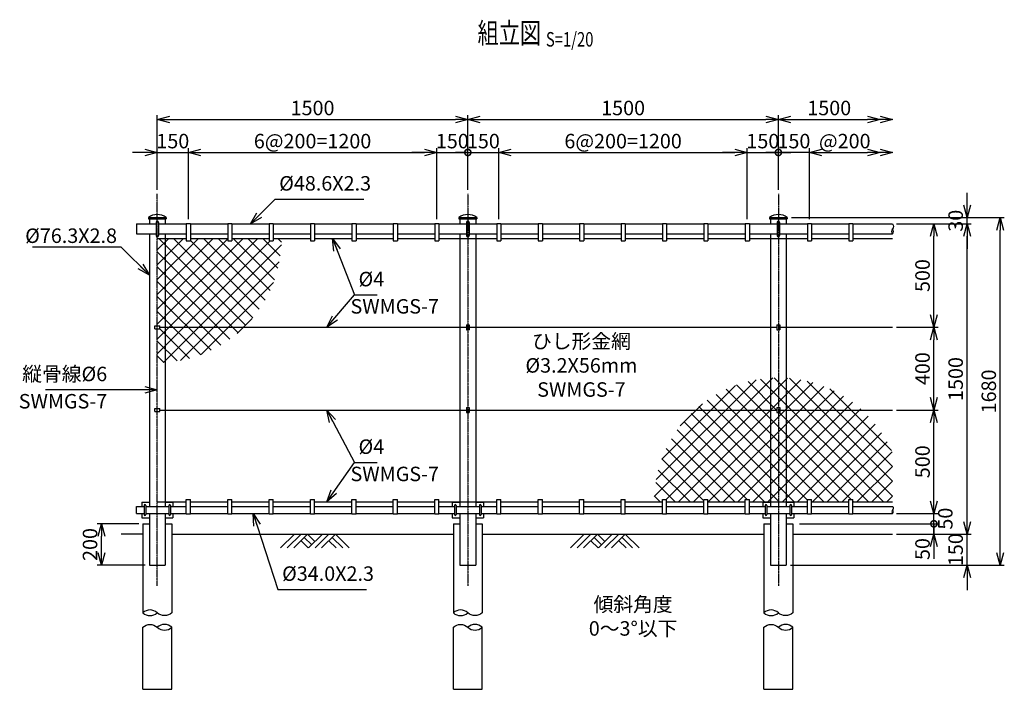
# Model space of a CAD drawing. Units: millimetres. Extents: x 904 to 11013, y 293 to 6974.
# Drawn here: x 1136 to 5892, y 2981 to 6218 of the extents above; entities that cross this region are included whole.
import ezdxf
from ezdxf.enums import TextEntityAlignment as Align

# ---------------------------------------------------------------- set-up
doc = ezdxf.new("R2010")
doc.units = ezdxf.units.MM
doc.header["$LTSCALE"] = 0.2
doc.linetypes.add('CENTER2', pattern=[28.575, 19.05, -3.175, 3.175, -3.175])
for name, color, linetype in [('CENTER', 6, 'CENTER2'), ('L', 7, 'Continuous'), ('M', 82, 'Continuous'), ('TEXT', 150, 'Continuous')]:
    doc.layers.add(name, color=color, linetype=linetype)
doc.styles.add('NCE', font='romans.shx', dxfattribs={"width": 0.8, "bigfont": 'extfont.shx'})
doc.styles.get("Standard").update_dxf_attribs({"font": 'romans.shx', "width": 0.8, "bigfont": 'extfont.shx'})
doc.dimstyles.new('NCE_new_20', dxfattribs={"dimscale": 20, "dimtxt": 3.5, "dimasz": 3, "dimexe": 1, "dimexo": 1, "dimgap": 1, "dimtad": 1, "dimdsep": 46, "dimtxsty": 'NCE', "dimblk": 'OPEN30', "dimcen": 0, "dimclrd": 7, "dimclre": 7, "dimclrt": 256, "dimaunit": 1, "dimadec": 1, "dimazin": 0, "dimtfac": 1, "dimtix": 1, "dimtmove": 2, "dimatfit": 2, "dimldrblk": 'OPEN30', "dimfxl": 0, "dimtolj": 1, "dimtzin": 0, "dimarcsym": 0})

# ---------------------------------------------------------------- blocks, each defined once
blk = doc.blocks.new('_OPEN30')
at = {"color": 0, "linetype": 'ByBlock'}
for p, q in [((-1, 0.268), (0, 0)), ((0, 0), (-1, -0.268)), ((0, 0), (-1, 0))]:
    blk.add_line(p, q, dxfattribs=at)
blk = doc.blocks.new('*D7')
at = {"layer": 'TEXT', "color": 7, "lineweight": -2}
for p, q in [((3301, 5576.5), (3241, 5576.5)), ((3301, 5396.5), (3301, 5596.5)), ((3301, 5576.5), (3451, 5576.5)), ((3451, 5253.5), (3451, 5596.5)), ((3511, 5576.5), (3571, 5576.5))]:
    blk.add_line(p, q, dxfattribs=at)
at = {"layer": 'TEXT', "color": 7, "lineweight": -2, "xscale": 60, "yscale": 60, "zscale": 60, "rotation": 180}
blk.add_blockref('_OPEN30', (3451, 5576.5), dxfattribs=at)
at = {"layer": 'TEXT', "insert": (3376, 5631.5), "char_height": 70, "attachment_point": 5, "style": 'NCE'}
blk.add_mtext('\\A1;150', dxfattribs=at)
blk = doc.blocks.new('_NONE')
at = {"color": 0}
blk.add_circle((0, 0), 0.001, dxfattribs=at)
blk = doc.blocks.new('*D8')
at = {"layer": 'TEXT', "color": 7, "lineweight": -2}
for p, q in [((3451, 5253.5), (3451, 5596.5)), ((3511, 5576.5), (4591, 5576.5)), ((4651, 5253.5), (4651, 5596.5))]:
    blk.add_line(p, q, dxfattribs=at)
at = {"layer": 'TEXT', "color": 7, "lineweight": -2, "xscale": 60, "yscale": 60, "zscale": 60, "rotation": 180}
blk.add_blockref('_OPEN30', (3451, 5576.5), dxfattribs=at)
at = {"layer": 'TEXT', "color": 7, "lineweight": -2, "xscale": 60, "yscale": 60, "zscale": 60}
blk.add_blockref('_OPEN30', (4651, 5576.5), dxfattribs=at)
at = {"layer": 'TEXT', "insert": (4051, 5631.5), "char_height": 70, "attachment_point": 5, "style": 'NCE'}
blk.add_mtext('\\A1;6@200=1200', dxfattribs=at)
blk = doc.blocks.new('_DotSmall')
at = {"color": 0, "linetype": 'ByBlock', "const_width": 0.5}
blk.add_lwpolyline([(-0.0625, 0, 1), (0.0625, 0, 1)], format="xyb", close=True, dxfattribs=at)
blk = doc.blocks.new('*D9')
at = {"layer": 'TEXT', "color": 7, "lineweight": -2}
for p, q in [((4591, 5576.5), (4531, 5576.5)), ((4651, 5253.5), (4651, 5596.5)), ((4651, 5576.5), (4801, 5576.5)), ((4801, 5396.5), (4801, 5596.5)), ((4801, 5576.5), (4861, 5576.5))]:
    blk.add_line(p, q, dxfattribs=at)
at = {"layer": 'TEXT', "color": 7, "lineweight": -2, "xscale": 60, "yscale": 60, "zscale": 60}
blk.add_blockref('_OPEN30', (4651, 5576.5), dxfattribs=at)
at = {"layer": 'TEXT', "color": 7, "lineweight": -2, "xscale": 60, "yscale": 60, "zscale": 60, "rotation": 180}
blk.add_blockref('_DotSmall', (4801, 5576.5), dxfattribs=at)
at = {"layer": 'TEXT', "insert": (4726, 5631.5), "char_height": 70, "attachment_point": 5, "style": 'NCE'}
blk.add_mtext('\\A1;150', dxfattribs=at)
blk = doc.blocks.new('*D10')
at = {"layer": 'TEXT', "color": 7, "lineweight": -2}
for p, q in [((1741, 5576.5), (1681, 5576.5)), ((1801, 5396.5), (1801, 5596.5)), ((1801, 5576.5), (1951, 5576.5)), ((1951, 5253.5), (1951, 5596.5)), ((2011, 5576.5), (2071, 5576.5))]:
    blk.add_line(p, q, dxfattribs=at)
at = {"layer": 'TEXT', "color": 7, "lineweight": -2, "xscale": 60, "yscale": 60, "zscale": 60}
blk.add_blockref('_OPEN30', (1801, 5576.5), dxfattribs=at)
at = {"layer": 'TEXT', "color": 7, "lineweight": -2, "xscale": 60, "yscale": 60, "zscale": 60, "rotation": 180}
blk.add_blockref('_OPEN30', (1951, 5576.5), dxfattribs=at)
at = {"layer": 'TEXT', "insert": (1876, 5631.5), "char_height": 70, "attachment_point": 5, "style": 'NCE'}
blk.add_mtext('\\A1;150', dxfattribs=at)
blk = doc.blocks.new('*D11')
at = {"layer": 'TEXT', "color": 7, "lineweight": -2}
for p, q in [((3091, 5576.5), (3031, 5576.5)), ((3151, 5253.5), (3151, 5596.5)), ((3151, 5576.5), (3301, 5576.5)), ((3301, 5396.5), (3301, 5596.5)), ((3301, 5576.5), (3361, 5576.5))]:
    blk.add_line(p, q, dxfattribs=at)
at = {"layer": 'TEXT', "color": 7, "lineweight": -2, "xscale": 60, "yscale": 60, "zscale": 60}
blk.add_blockref('_OPEN30', (3151, 5576.5), dxfattribs=at)
at = {"layer": 'TEXT', "color": 7, "lineweight": -2, "xscale": 60, "yscale": 60, "zscale": 60, "rotation": 180}
blk.add_blockref('_DotSmall', (3301, 5576.5), dxfattribs=at)
at = {"layer": 'TEXT', "insert": (3226, 5631.5), "char_height": 70, "attachment_point": 5, "style": 'NCE'}
blk.add_mtext('\\A1;150', dxfattribs=at)
blk = doc.blocks.new('*D12')
at = {"layer": 'TEXT', "color": 7, "lineweight": -2}
for p, q in [((1951, 5253.5), (1951, 5596.5)), ((2011, 5576.5), (3091, 5576.5)), ((3151, 5253.5), (3151, 5596.5))]:
    blk.add_line(p, q, dxfattribs=at)
at = {"layer": 'TEXT', "color": 7, "lineweight": -2, "xscale": 60, "yscale": 60, "zscale": 60, "rotation": 180}
blk.add_blockref('_OPEN30', (1951, 5576.5), dxfattribs=at)
at = {"layer": 'TEXT', "color": 7, "lineweight": -2, "xscale": 60, "yscale": 60, "zscale": 60}
blk.add_blockref('_OPEN30', (3151, 5576.5), dxfattribs=at)
at = {"layer": 'TEXT', "insert": (2551, 5631.5), "char_height": 70, "attachment_point": 5, "style": 'NCE'}
blk.add_mtext('\\A1;6@200=1200', dxfattribs=at)
blk = doc.blocks.new('*D13')
at = {"layer": 'TEXT', "color": 7, "lineweight": -2}
for p, q in [((4801, 5576.5), (4741, 5576.5)), ((4801, 5396.5), (4801, 5596.5)), ((4951, 5576.5), (4801, 5576.5)), ((4951, 5253.5), (4951, 5596.5)), ((5011, 5576.5), (5071, 5576.5))]:
    blk.add_line(p, q, dxfattribs=at)
at = {"layer": 'TEXT', "color": 7, "lineweight": -2, "xscale": 60, "yscale": 60, "zscale": 60, "rotation": 180}
blk.add_blockref('_OPEN30', (4951, 5576.5), dxfattribs=at)
at = {"layer": 'TEXT', "insert": (4876, 5631.5), "char_height": 70, "attachment_point": 5, "style": 'NCE'}
blk.add_mtext('\\A1;150', dxfattribs=at)
blk = doc.blocks.new('Title & Scale')
at = {"layer": 'TEXT', "width": 0.75}
blk.add_attdef('図面名', text='', height=5, dxfattribs=at).set_placement((0, 0), align=Align.BOTTOM_RIGHT)
blk.add_attdef('縮尺', text='', height=3.5, dxfattribs=at).set_placement((0, -0.3), align=Align.BOTTOM_LEFT)
blk = doc.blocks.new('土')
at = {"layer": 'L'}
for p, q in [((0, 0), (-66.8, -66.8)), ((31.5, 0), (-35.3, -66.8)), ((63, 0), (-3.8, -66.8)), ((31.5, -31.5), (66.8, -66.8)), ((47.2, -15.8), (83.3, -51.8)), ((63, 0), (99, -36)), ((135, 0), (68.2, -66.8)), ((166.5, 0), (99.7, -66.8)), ((198, 0), (131.2, -66.8)), ((166.5, -31.5), (201.8, -66.8)), ((182.2, -15.8), (233.3, -66.8)), ((198, 0), (264.8, -66.8))]:
    blk.add_line(p, q, dxfattribs=at)
blk = doc.blocks.new('*D61')
at = {"layer": 'TEXT', "color": 7, "lineweight": -2}
for p, q in [((1711.1, 3781.5), (1511.1, 3781.5)), ((1531.1, 3641.5), (1531.1, 3721.5)), ((1742.9, 3581.5), (1511.1, 3581.5))]:
    blk.add_line(p, q, dxfattribs=at)
at = {"layer": 'TEXT', "color": 7, "lineweight": -2, "xscale": 60, "yscale": 60, "zscale": 60}
for p, rotation in [((1531.1, 3781.5), 90), ((1531.1, 3581.5), 270)]:
    blk.add_blockref('_OPEN30', p, dxfattribs=dict(at, rotation=rotation))
at = {"layer": 'TEXT', "insert": (1476.1, 3681.5), "char_height": 70, "attachment_point": 5, "rotation": 90, "style": 'NCE'}
blk.add_mtext('\\A1;200', dxfattribs=at)
blk = doc.blocks.new('*D63')
at = {"layer": 'TEXT', "color": 7, "lineweight": -2}
for p, q in [((1801, 5396.5), (1801, 5756.5)), ((3301, 5396.5), (3301, 5756.5)), ((1861, 5736.5), (3241, 5736.5))]:
    blk.add_line(p, q, dxfattribs=at)
at = {"layer": 'TEXT', "color": 7, "lineweight": -2, "xscale": 60, "yscale": 60, "zscale": 60, "rotation": 180}
blk.add_blockref('_OPEN30', (1801, 5736.5), dxfattribs=at)
at = {"layer": 'TEXT', "color": 7, "lineweight": -2, "xscale": 60, "yscale": 60, "zscale": 60}
blk.add_blockref('_OPEN30', (3301, 5736.5), dxfattribs=at)
at = {"layer": 'TEXT', "insert": (2551, 5791.5), "char_height": 70, "attachment_point": 5, "style": 'NCE'}
blk.add_mtext('\\A1;1500', dxfattribs=at)
blk = doc.blocks.new('*D64')
at = {"layer": 'TEXT', "color": 7, "lineweight": -2}
for p, q in [((3301, 5396.5), (3301, 5756.5)), ((4801, 5396.5), (4801, 5756.5)), ((3361, 5736.5), (4741, 5736.5))]:
    blk.add_line(p, q, dxfattribs=at)
at = {"layer": 'TEXT', "color": 7, "lineweight": -2, "xscale": 60, "yscale": 60, "zscale": 60, "rotation": 180}
blk.add_blockref('_OPEN30', (3301, 5736.5), dxfattribs=at)
at = {"layer": 'TEXT', "color": 7, "lineweight": -2, "xscale": 60, "yscale": 60, "zscale": 60}
blk.add_blockref('_OPEN30', (4801, 5736.5), dxfattribs=at)
at = {"layer": 'TEXT', "insert": (4051, 5791.5), "char_height": 70, "attachment_point": 5, "style": 'NCE'}
blk.add_mtext('\\A1;1500', dxfattribs=at)
blk = doc.blocks.new('*D65')
at = {"layer": 'TEXT', "color": 7, "lineweight": -2}
for p, q in [((4801, 5396.5), (4801, 5756.5)), ((4861, 5736.5), (5232.3, 5736.5))]:
    blk.add_line(p, q, dxfattribs=at)
at = {"layer": 'TEXT', "color": 7, "lineweight": -2, "xscale": 60, "yscale": 60, "zscale": 60, "rotation": 180}
blk.add_blockref('_OPEN30', (4801, 5736.5), dxfattribs=at)
at = {"layer": 'TEXT', "color": 7, "lineweight": -2, "xscale": 60, "yscale": 60, "zscale": 60}
blk.add_blockref('_OPEN30', (5292.3, 5736.5), dxfattribs=at)
at = {"layer": 'TEXT', "insert": (5046.7, 5791.5), "char_height": 70, "attachment_point": 5, "style": 'NCE'}
blk.add_mtext('\\A1;1500', dxfattribs=at)
blk = doc.blocks.new('*D66')
at = {"layer": 'TEXT', "color": 7, "lineweight": -2}
for p, q in [((4951, 5253.5), (4951, 5596.5)), ((5011, 5576.5), (5232.3, 5576.5))]:
    blk.add_line(p, q, dxfattribs=at)
at = {"layer": 'TEXT', "color": 7, "lineweight": -2, "xscale": 60, "yscale": 60, "zscale": 60, "rotation": 180}
blk.add_blockref('_OPEN30', (4951, 5576.5), dxfattribs=at)
at = {"layer": 'TEXT', "color": 7, "lineweight": -2, "xscale": 60, "yscale": 60, "zscale": 60}
blk.add_blockref('_OPEN30', (5292.3, 5576.5), dxfattribs=at)
at = {"layer": 'TEXT', "insert": (5121.7, 5631.5), "char_height": 70, "attachment_point": 5, "style": 'NCE'}
blk.add_mtext('\\A1;@200', dxfattribs=at)
blk = doc.blocks.new('*D72')
at = {"layer": 'TEXT', "color": 7, "lineweight": -2}
for p, q in [((5552.3, 3781.5), (5552.3, 3841.5)), ((4903.6, 3781.5), (5572.3, 3781.5)), ((5552.3, 3731.5), (5552.3, 3781.5)), ((5372.3, 3731.5), (5572.3, 3731.5)), ((5552.3, 3671.5), (5552.3, 3611.5))]:
    blk.add_line(p, q, dxfattribs=at)
at = {"layer": 'TEXT', "color": 7, "lineweight": -2, "xscale": 60, "yscale": 60, "zscale": 60}
for name, p, rotation in [('_DotSmall', (5552.3, 3781.5), 270), ('_OPEN30', (5552.3, 3731.5), 90)]:
    blk.add_blockref(name, p, dxfattribs=dict(at, rotation=rotation))
at = {"layer": 'TEXT', "insert": (5497.3, 3659.5), "char_height": 70, "attachment_point": 5, "rotation": 90, "style": 'NCE'}
blk.add_mtext('\\A1;50', dxfattribs=at)
blk = doc.blocks.new('*D73')
at = {"layer": 'TEXT', "color": 7, "lineweight": -2}
for p, q in [((5552.3, 3891.5), (5552.3, 3951.5)), ((5372.3, 3831.5), (5572.3, 3831.5)), ((5552.3, 3781.5), (5552.3, 3831.5)), ((4903.6, 3781.5), (5572.3, 3781.5)), ((5552.3, 3781.5), (5552.3, 3721.5))]:
    blk.add_line(p, q, dxfattribs=at)
at = {"layer": 'TEXT', "color": 7, "lineweight": -2, "xscale": 60, "yscale": 60, "zscale": 60, "rotation": 270}
blk.add_blockref('_OPEN30', (5552.3, 3831.5), dxfattribs=at)
at = {"layer": 'TEXT', "insert": (5607.3, 3806.5), "char_height": 70, "attachment_point": 5, "rotation": 90, "style": 'NCE'}
blk.add_mtext('\\A1;50', dxfattribs=at)
blk = doc.blocks.new('*D74')
at = {"layer": 'TEXT', "color": 7, "lineweight": -2}
for p, q in [((5372.3, 4331.5), (5572.3, 4331.5)), ((5552.3, 3891.5), (5552.3, 4271.5)), ((5372.3, 3831.5), (5572.3, 3831.5))]:
    blk.add_line(p, q, dxfattribs=at)
at = {"layer": 'TEXT', "color": 7, "lineweight": -2, "xscale": 60, "yscale": 60, "zscale": 60}
for p, rotation in [((5552.3, 4331.5), 90), ((5552.3, 3831.5), 270)]:
    blk.add_blockref('_OPEN30', p, dxfattribs=dict(at, rotation=rotation))
at = {"layer": 'TEXT', "insert": (5497.3, 4081.5), "char_height": 70, "attachment_point": 5, "rotation": 90, "style": 'NCE'}
blk.add_mtext('\\A1;500', dxfattribs=at)
blk = doc.blocks.new('*D75')
at = {"layer": 'TEXT', "color": 7, "lineweight": -2}
for p, q in [((5372.3, 4731.5), (5572.3, 4731.5)), ((5552.3, 4391.5), (5552.3, 4671.5)), ((5372.3, 4331.5), (5572.3, 4331.5))]:
    blk.add_line(p, q, dxfattribs=at)
at = {"layer": 'TEXT', "color": 7, "lineweight": -2, "xscale": 60, "yscale": 60, "zscale": 60}
for p, rotation in [((5552.3, 4731.5), 90), ((5552.3, 4331.5), 270)]:
    blk.add_blockref('_OPEN30', p, dxfattribs=dict(at, rotation=rotation))
at = {"layer": 'TEXT', "insert": (5497.3, 4531.5), "char_height": 70, "attachment_point": 5, "rotation": 90, "style": 'NCE'}
blk.add_mtext('\\A1;400', dxfattribs=at)
blk = doc.blocks.new('*D76')
at = {"layer": 'TEXT', "color": 7, "lineweight": -2}
for p, q in [((5372.3, 5231.5), (5572.3, 5231.5)), ((5552.3, 4791.5), (5552.3, 5171.5)), ((5372.3, 4731.5), (5572.3, 4731.5))]:
    blk.add_line(p, q, dxfattribs=at)
at = {"layer": 'TEXT', "color": 7, "lineweight": -2, "xscale": 60, "yscale": 60, "zscale": 60}
for p, rotation in [((5552.3, 5231.5), 90), ((5552.3, 4731.5), 270)]:
    blk.add_blockref('_OPEN30', p, dxfattribs=dict(at, rotation=rotation))
at = {"layer": 'TEXT', "insert": (5497.3, 4981.5), "char_height": 70, "attachment_point": 5, "rotation": 90, "style": 'NCE'}
blk.add_mtext('\\A1;500', dxfattribs=at)
blk = doc.blocks.new('*D77')
at = {"layer": 'TEXT', "color": 7, "lineweight": -2}
for p, q in [((5372.3, 5231.5), (5732.3, 5231.5)), ((5712.3, 3791.5), (5712.3, 5171.5)), ((5372.3, 3731.5), (5732.3, 3731.5))]:
    blk.add_line(p, q, dxfattribs=at)
at = {"layer": 'TEXT', "color": 7, "lineweight": -2, "xscale": 60, "yscale": 60, "zscale": 60}
for p, rotation in [((5712.3, 5231.5), 90), ((5712.3, 3731.5), 270)]:
    blk.add_blockref('_OPEN30', p, dxfattribs=dict(at, rotation=rotation))
at = {"layer": 'TEXT', "insert": (5657.3, 4481.5), "char_height": 70, "attachment_point": 5, "rotation": 90, "style": 'NCE'}
blk.add_mtext('\\A1;1500', dxfattribs=at)
blk = doc.blocks.new('*D78')
at = {"layer": 'TEXT', "color": 7, "lineweight": -2}
for p, q in [((4864.1, 5261.5), (5892.3, 5261.5)), ((5872.3, 3641.5), (5872.3, 5201.5)), ((4859.1, 3581.5), (5892.3, 3581.5))]:
    blk.add_line(p, q, dxfattribs=at)
at = {"layer": 'TEXT', "color": 7, "lineweight": -2, "xscale": 60, "yscale": 60, "zscale": 60}
for p, rotation in [((5872.3, 5261.5), 90), ((5872.3, 3581.5), 270)]:
    blk.add_blockref('_OPEN30', p, dxfattribs=dict(at, rotation=rotation))
at = {"layer": 'TEXT', "insert": (5817.3, 4421.5), "char_height": 70, "attachment_point": 5, "rotation": 90, "style": 'NCE'}
blk.add_mtext('\\A1;1680', dxfattribs=at)
blk = doc.blocks.new('*D79')
at = {"layer": 'TEXT', "color": 7, "lineweight": -2}
for p, q in [((5712.3, 3791.5), (5712.3, 3851.5)), ((5372.3, 3731.5), (5732.3, 3731.5)), ((5712.3, 3581.5), (5712.3, 3731.5)), ((4859.1, 3581.5), (5732.3, 3581.5)), ((5712.3, 3521.5), (5712.3, 3461.5))]:
    blk.add_line(p, q, dxfattribs=at)
at = {"layer": 'TEXT', "color": 7, "lineweight": -2, "xscale": 60, "yscale": 60, "zscale": 60}
for p, rotation in [((5712.3, 3731.5), 270), ((5712.3, 3581.5), 90)]:
    blk.add_blockref('_OPEN30', p, dxfattribs=dict(at, rotation=rotation))
at = {"layer": 'TEXT', "insert": (5657.3, 3656.5), "char_height": 70, "attachment_point": 5, "rotation": 90, "style": 'NCE'}
blk.add_mtext('\\A1;150', dxfattribs=at)
blk = doc.blocks.new('*D80')
at = {"layer": 'TEXT', "color": 7, "lineweight": -2}
for p, q in [((5712.3, 5321.5), (5712.3, 5381.5)), ((4864.1, 5261.5), (5732.3, 5261.5)), ((5712.3, 5231.5), (5712.3, 5261.5)), ((5372.3, 5231.5), (5732.3, 5231.5)), ((5712.3, 5171.5), (5712.3, 5111.5))]:
    blk.add_line(p, q, dxfattribs=at)
at = {"layer": 'TEXT', "color": 7, "lineweight": -2, "xscale": 60, "yscale": 60, "zscale": 60}
for p, rotation in [((5712.3, 5261.5), 270), ((5712.3, 5231.5), 90)]:
    blk.add_blockref('_OPEN30', p, dxfattribs=dict(at, rotation=rotation))
at = {"layer": 'TEXT', "insert": (5657.3, 5246.5), "char_height": 70, "attachment_point": 5, "rotation": 90, "style": 'NCE'}
blk.add_mtext('\\A1;     30', dxfattribs=at)
blk = doc.blocks.new('Break_Pipe')
blk.add_lwpolyline([(-0.5, 0, -0.388235), (0, 0)], format="xyb")
for centre, start, end in [((0.25, -0.273), 47.5641, 132.4359), ((0.25, 0.273), 227.5641, 312.4359)]:
    blk.add_arc(centre, 0.37, start, end)

msp = doc.modelspace()

# ---------------------------------------------------------------- hatches: boundary and pattern name
at = {"layer": 'M'}
h = msp.add_hatch(dxfattribs=at)
h.set_pattern_fill('NET', color=256, scale=16, angle=45, style=0)
h.paths.add_polyline_path([(2400.972, 5160.853), (2360.972, 5160.853), (2360.972, 5148.854), (2340.972, 5148.854), (2340.972, 5160.853), (2160.972, 5160.853), (2160.972, 5148.854), (2140.972, 5148.854), (2140.972, 5160.853), (1960.972, 5160.853), (1960.972, 5148.854), (1940.972, 5148.854), (1940.972, 5160.853), (1839.122, 5160.853), (1839.122, 4731.453), (2220.036, 4731.453, 0.20208016)])
h.paths.add_polyline_path([(1839.122, 5160.853), (1800.972, 5160.853), (1800.972, 4738.453), (1812.972, 4738.453), (1812.972, 4731.453), (1839.122, 4731.453)])
h.paths.add_polyline_path([(1839.122, 4731.453), (1812.972, 4731.453), (1812.972, 4724.453), (1800.972, 4724.453), (1800.972, 4560.853, 0.01590817), (1839.122, 4562.067)])
h.paths.add_polyline_path([(2220.036, 4731.453), (1839.122, 4731.453), (1839.122, 4562.067, 0.17928196)])
h = msp.add_hatch(dxfattribs=at)
h.set_pattern_fill('NET', color=256, scale=16, angle=45, style=0)
h.paths.add_polyline_path([(4839.122, 4486.238), (4839.122, 4331.453), (5204.535, 4331.453, 0.17013825)])
h.paths.add_polyline_path([(4839.122, 4486.238, 0.01590817), (4800.972, 4487.452), (4800.972, 4343.453), (4807.972, 4343.453), (4807.972, 4331.453), (4839.122, 4331.453)])
h.paths.add_polyline_path([(4800.972, 4487.452, 0.01590766), (4762.822, 4486.238), (4762.822, 4331.453), (4793.972, 4331.453), (4793.972, 4343.453), (4800.972, 4343.453)])
h.paths.add_polyline_path([(4762.822, 4486.238, 0.17013877), (4397.408, 4331.453), (4762.822, 4331.453)])
h.paths.add_polyline_path([(4762.822, 4331.453), (4397.408, 4331.453, 0.21133215), (4200.972, 3887.452), (4240.972, 3887.452), (4240.972, 3899.453), (4260.972, 3899.453), (4260.972, 3887.452), (4440.972, 3887.452), (4440.972, 3899.453), (4460.972, 3899.453), (4460.972, 3887.452), (4640.972, 3887.452), (4640.972, 3899.453), (4660.972, 3899.453), (4660.972, 3887.452), (4762.822, 3887.452)])
h.paths.add_polyline_path([(4800.972, 4319.453), (4793.972, 4319.453), (4793.972, 4331.453), (4762.822, 4331.453), (4762.822, 3887.452), (4800.972, 3887.452)])
h.paths.add_polyline_path([(4839.122, 4331.453), (4807.972, 4331.453), (4807.972, 4319.453), (4800.972, 4319.453), (4800.972, 3887.452), (4839.122, 3887.452)])
h.paths.add_polyline_path([(5352.336, 4124.089, 0.10732478), (5204.535, 4331.453), (4839.122, 4331.453), (4839.122, 3887.452), (4940.972, 3887.452), (4940.972, 3899.453), (4960.972, 3899.453), (4960.972, 3887.452), (5140.972, 3887.452), (5140.972, 3899.453), (5160.972, 3899.453), (5160.972, 3887.452), (5352.336, 3887.452)])

# ---------------------------------------------------------------- linework, layer by layer
at = {"layer": 'CENTER'}
for p, q in [((1800.972, 3481.453), (1800.972, 5376.453)), ((3300.972, 5376.453), (3300.972, 3481.453)), ((4800.972, 5376.453), (4800.972, 3481.453))]:
    msp.add_line(p, q, dxfattribs=at)
at = {"layer": 'L'}
for p, q in [((1731.072, 3731.453), (1626.704, 3731.453)), ((1870.871, 3731.453), (3231.071, 3731.453)), ((3370.871, 3731.453), (4731.072, 3731.453)), ((4870.871, 3731.453), (5352.336, 3731.453))]:
    msp.add_line(p, q, dxfattribs=at)
at = {"layer": 'M'}
for p, q in [((1757.821, 5261.453), (1844.122, 5261.453)), ((1757.821, 5261.453), (1757.821, 5256.453)), ((1757.821, 5256.453), (1844.122, 5256.453)), ((1762.821, 5256.453), (1762.821, 5231.453)), ((1794.971, 5238.453), (1794.971, 5174.453)), ((1806.971, 5238.453), (1806.971, 5174.453)), ((1839.122, 5256.453), (1839.122, 5231.453)), ((1844.122, 5261.453), (1844.122, 5256.453)), ((1940.972, 5233.453), (1960.972, 5233.453)), ((1940.972, 5233.453), (1940.972, 5148.853)), ((1960.972, 5233.453), (1960.972, 5148.853)), ((2140.972, 5233.453), (2140.972, 5148.853)), ((2140.972, 5233.453), (2160.972, 5233.453)), ((2160.972, 5233.453), (2160.972, 5148.853)), ((2340.972, 5233.453), (2360.972, 5233.453)), ((2340.972, 5233.453), (2340.972, 5148.853)), ((2360.972, 5233.453), (2360.972, 5148.853)), ((2540.972, 5233.453), (2560.972, 5233.453)), ((2540.972, 5233.453), (2540.972, 5148.853)), ((2560.972, 5233.453), (2560.972, 5148.853)), ((2740.972, 5233.453), (2760.972, 5233.453)), ((2740.972, 5233.453), (2740.972, 5148.853)), ((2760.972, 5233.453), (2760.972, 5148.853)), ((2940.972, 5233.453), (2960.972, 5233.453)), ((2940.972, 5233.453), (2940.972, 5148.853)), ((2960.972, 5233.453), (2960.972, 5148.853)), ((3140.972, 5233.453), (3160.972, 5233.453)), ((3140.972, 5233.453), (3140.972, 5148.853)), ((3160.972, 5233.453), (3160.972, 5148.853)), ((3257.822, 5261.453), (3344.122, 5261.453)), ((3257.822, 5261.453), (3257.822, 5256.453)), ((3257.822, 5256.453), (3344.122, 5256.453)), ((3262.822, 5256.453), (3262.822, 5231.453)), ((3294.971, 5238.453), (3294.971, 5174.453)), ((3306.971, 5238.453), (3306.971, 5174.453)), ((3339.122, 5256.453), (3339.122, 5231.453)), ((3344.122, 5261.453), (3344.122, 5256.453)), ((3440.972, 5233.453), (3460.972, 5233.453)), ((3440.972, 5233.453), (3440.972, 5148.853)), ((3460.972, 5233.453), (3460.972, 5148.853)), ((3640.972, 5233.453), (3660.972, 5233.453)), ((3640.972, 5233.453), (3640.972, 5148.853)), ((3660.972, 5233.453), (3660.972, 5148.853)), ((3840.972, 5233.453), (3840.972, 5148.853)), ((3840.972, 5233.453), (3860.972, 5233.453)), ((3860.972, 5233.453), (3860.972, 5148.853)), ((4040.972, 5233.453), (4060.972, 5233.453)), ((4040.972, 5233.453), (4040.972, 5148.853)), ((4060.972, 5233.453), (4060.972, 5148.853)), ((4240.972, 5233.453), (4260.972, 5233.453)), ((4240.972, 5233.453), (4240.972, 5148.853)), ((4260.972, 5233.453), (4260.972, 5148.853)), ((4440.972, 5233.453), (4460.972, 5233.453)), ((4440.972, 5233.453), (4440.972, 5148.853)), ((4460.972, 5233.453), (4460.972, 5148.853)), ((4640.972, 5233.453), (4660.972, 5233.453)), ((4640.972, 5233.453), (4640.972, 5148.853)), ((4660.972, 5233.453), (4660.972, 5148.853)), ((4757.822, 5261.453), (4844.121, 5261.453)), ((4757.822, 5261.453), (4757.822, 5256.453)), ((4757.822, 5256.453), (4844.122, 5256.453)), ((4762.822, 5256.453), (4762.822, 5231.453)), ((4794.971, 5238.453), (4794.971, 5174.453)), ((4806.971, 5238.453), (4806.971, 5174.453)), ((4839.122, 5256.453), (4839.122, 5231.453)), ((4844.122, 5261.453), (4844.122, 5256.453)), ((4940.972, 5233.453), (4960.972, 5233.453)), ((4940.972, 5233.453), (4940.972, 5148.853)), ((4960.972, 5233.453), (4960.972, 5148.853)), ((5140.972, 5233.453), (5160.972, 5233.453)), ((5140.972, 5233.453), (5140.972, 5148.853)), ((5160.972, 5233.453), (5160.972, 5148.853)), ((1700.972, 5231.453), (1700.972, 5182.854)), ((1700.972, 5231.453), (1794.972, 5231.453)), ((1806.971, 5231.453), (1940.972, 5231.453)), ((1960.972, 5231.453), (2140.972, 5231.453)), ((2160.972, 5231.453), (2340.972, 5231.453)), ((2360.972, 5231.453), (2540.972, 5231.453)), ((2560.972, 5231.453), (2740.972, 5231.453)), ((2760.972, 5231.453), (2940.972, 5231.453)), ((2960.972, 5231.453), (3140.972, 5231.453)), ((3160.972, 5231.453), (3294.972, 5231.453)), ((3306.971, 5231.453), (3440.972, 5231.453)), ((3460.972, 5231.453), (3640.972, 5231.453)), ((3660.972, 5231.453), (3840.972, 5231.453)), ((3860.972, 5231.453), (4040.972, 5231.453)), ((4060.972, 5231.453), (4240.972, 5231.453)), ((4260.972, 5231.453), (4440.972, 5231.453)), ((4460.972, 5231.453), (4640.972, 5231.453)), ((4660.972, 5231.453), (4794.972, 5231.453)), ((4806.971, 5231.453), (4940.972, 5231.453)), ((4960.972, 5231.453), (5140.972, 5231.453)), ((5160.972, 5231.453), (5352.336, 5231.453)), ((1700.972, 5182.854), (1794.972, 5182.854)), ((1762.821, 5182.854), (1762.821, 3865.453)), ((1800.972, 5160.853), (1940.972, 5160.853)), ((1806.971, 5182.854), (1940.972, 5182.854)), ((1839.122, 5182.854), (1839.122, 3865.453)), ((1940.972, 5148.854), (1960.972, 5148.854)), ((1960.972, 5182.854), (2140.972, 5182.854)), ((1960.972, 5160.853), (2140.972, 5160.853)), ((2140.972, 5148.854), (2160.972, 5148.854)), ((2160.972, 5182.854), (2340.972, 5182.854)), ((2160.972, 5160.853), (2340.972, 5160.853)), ((2340.972, 5148.854), (2360.972, 5148.854)), ((2360.972, 5182.854), (2540.972, 5182.854)), ((2360.972, 5160.853), (2540.972, 5160.853)), ((2540.972, 5148.854), (2560.972, 5148.854)), ((2560.972, 5182.854), (2740.972, 5182.854)), ((2560.972, 5160.853), (2740.972, 5160.853)), ((2740.972, 5148.854), (2760.972, 5148.854)), ((2760.972, 5182.854), (2940.972, 5182.854)), ((2760.972, 5160.853), (2940.972, 5160.853)), ((2940.972, 5148.854), (2960.972, 5148.854)), ((2960.972, 5182.854), (3140.972, 5182.854)), ((2960.972, 5160.853), (3140.972, 5160.853)), ((3140.972, 5148.854), (3160.972, 5148.854)), ((3160.972, 5182.854), (3294.972, 5182.854)), ((3160.972, 5160.853), (3300.972, 5160.853)), ((3262.822, 5182.854), (3262.822, 3865.453)), ((3300.972, 5160.853), (3440.972, 5160.853)), ((3306.971, 5182.854), (3440.972, 5182.854)), ((3339.122, 5182.854), (3339.122, 3865.453)), ((3440.972, 5148.854), (3460.972, 5148.854)), ((3460.972, 5182.854), (3640.972, 5182.854)), ((3460.972, 5160.853), (3640.972, 5160.853)), ((3640.972, 5148.854), (3660.972, 5148.854)), ((3660.972, 5182.854), (3840.972, 5182.854)), ((3660.972, 5160.853), (3840.972, 5160.853)), ((3840.972, 5148.854), (3860.972, 5148.854)), ((3860.972, 5182.854), (4040.972, 5182.854)), ((3860.972, 5160.853), (4040.972, 5160.853)), ((4040.972, 5148.854), (4060.972, 5148.854)), ((4060.972, 5182.854), (4240.972, 5182.854)), ((4060.972, 5160.853), (4240.972, 5160.853)), ((4240.972, 5148.854), (4260.972, 5148.854)), ((4260.972, 5182.854), (4440.972, 5182.854)), ((4260.972, 5160.853), (4440.972, 5160.853)), ((4440.972, 5148.854), (4460.972, 5148.854)), ((4460.972, 5182.854), (4640.972, 5182.854)), ((4460.972, 5160.853), (4640.972, 5160.853)), ((4640.972, 5148.854), (4660.972, 5148.854)), ((4660.972, 5182.854), (4794.972, 5182.854)), ((4660.972, 5160.853), (4800.972, 5160.853)), ((4762.822, 5182.854), (4762.822, 3865.453)), ((4800.972, 5160.853), (4940.972, 5160.853)), ((4806.971, 5182.854), (4940.972, 5182.854)), ((4839.122, 5182.854), (4839.122, 3865.453)), ((4940.972, 5148.854), (4960.972, 5148.854)), ((4960.972, 5182.854), (5140.972, 5182.854)), ((4960.972, 5160.853), (5140.972, 5160.853)), ((5140.972, 5148.854), (5160.972, 5148.854)), ((5160.972, 5182.854), (5352.336, 5182.854)), ((5160.972, 5160.853), (5352.336, 5160.853)), ((1788.971, 4738.453), (1812.972, 4738.453)), ((1788.971, 4724.453), (1812.972, 4724.453)), ((1788.972, 4724.453), (1788.972, 4738.453)), ((1812.972, 4724.453), (1812.972, 4738.453)), ((1812.972, 4731.453), (3293.972, 4731.453)), ((3293.972, 4743.453), (3307.972, 4743.453)), ((3293.972, 4743.453), (3293.972, 4719.453)), ((3293.972, 4719.453), (3307.972, 4719.453)), ((3307.972, 4743.453), (3307.972, 4719.453)), ((3307.972, 4731.453), (4793.972, 4731.453)), ((4793.972, 4743.453), (4807.971, 4743.453)), ((4793.972, 4743.453), (4793.972, 4719.453)), ((4793.972, 4719.453), (4807.971, 4719.453)), ((4807.971, 4731.453), (5352.336, 4731.453)), ((4807.972, 4743.453), (4807.972, 4719.453)), ((1788.971, 4338.453), (1812.972, 4338.453)), ((1788.972, 4324.453), (1788.972, 4338.453)), ((1812.972, 4324.453), (1812.972, 4338.453)), ((1812.972, 4331.453), (3293.972, 4331.453)), ((3293.972, 4343.453), (3307.972, 4343.453)), ((3293.972, 4343.453), (3293.972, 4319.453)), ((3307.972, 4343.453), (3307.972, 4319.453)), ((3307.972, 4331.453), (4793.972, 4331.453)), ((4793.972, 4343.453), (4807.971, 4343.453)), ((4793.972, 4343.453), (4793.972, 4319.453)), ((4807.971, 4331.453), (5352.336, 4331.453)), ((4807.972, 4343.453), (4807.972, 4319.453)), ((1788.971, 4324.453), (1812.972, 4324.453)), ((3293.972, 4319.453), (3307.972, 4319.453)), ((4793.972, 4319.453), (4807.971, 4319.453)), ((1700.972, 3865.453), (1736.896, 3865.453)), ((1700.972, 3831.453), (1700.972, 3865.453)), ((1725.897, 3885.953), (1762.822, 3885.953)), ((1725.897, 3885.953), (1725.897, 3865.453)), ((1736.897, 3870.453), (1736.897, 3826.453)), ((1744.897, 3870.453), (1744.897, 3826.453)), ((1744.897, 3865.453), (1857.046, 3865.453)), ((1800.972, 3887.452), (1940.972, 3887.452)), ((1839.122, 3885.953), (1875.897, 3885.953)), ((1856.897, 3870.453), (1856.897, 3826.453)), ((1864.897, 3870.453), (1864.897, 3826.453)), ((1865.047, 3865.453), (1940.972, 3865.453)), ((1875.897, 3885.953), (1875.897, 3865.453)), ((1940.972, 3899.453), (1960.972, 3899.453)), ((1940.972, 3829.452), (1940.972, 3899.452)), ((1960.972, 3829.452), (1960.972, 3899.452)), ((1960.972, 3887.452), (2140.972, 3887.452)), ((1960.972, 3865.453), (2140.972, 3865.453)), ((2140.972, 3899.453), (2160.972, 3899.453)), ((2140.972, 3829.452), (2140.972, 3899.452)), ((2160.972, 3829.452), (2160.972, 3899.452)), ((2160.972, 3887.452), (2340.972, 3887.452)), ((2160.972, 3865.453), (2340.972, 3865.453)), ((2340.972, 3899.453), (2360.972, 3899.453)), ((2340.972, 3829.452), (2340.972, 3899.452)), ((2360.972, 3829.452), (2360.972, 3899.452)), ((2360.972, 3887.452), (2540.972, 3887.452)), ((2360.972, 3865.453), (2540.972, 3865.453)), ((2540.972, 3899.453), (2560.972, 3899.453)), ((2540.972, 3829.452), (2540.972, 3899.452)), ((2560.972, 3829.452), (2560.972, 3899.452)), ((2560.972, 3887.452), (2740.972, 3887.452)), ((2560.972, 3865.453), (2740.972, 3865.453)), ((2740.972, 3899.453), (2760.972, 3899.453)), ((2740.972, 3829.452), (2740.972, 3899.452)), ((2760.972, 3829.452), (2760.972, 3899.452)), ((2760.972, 3887.452), (2940.972, 3887.452)), ((2760.972, 3865.453), (2940.972, 3865.453)), ((2940.972, 3899.453), (2960.972, 3899.453)), ((2940.972, 3829.452), (2940.972, 3899.452)), ((2960.972, 3829.452), (2960.972, 3899.452)), ((2960.972, 3887.452), (3140.972, 3887.452)), ((2960.972, 3865.453), (3140.972, 3865.453)), ((3140.972, 3899.453), (3160.972, 3899.453)), ((3140.972, 3829.452), (3140.972, 3899.452)), ((3160.972, 3829.452), (3160.972, 3899.452)), ((3160.972, 3887.452), (3300.972, 3887.452)), ((3160.972, 3865.453), (3236.971, 3865.453)), ((3225.897, 3885.953), (3262.822, 3885.953)), ((3225.897, 3885.953), (3225.897, 3865.453)), ((3236.897, 3870.453), (3236.897, 3826.453)), ((3244.897, 3870.453), (3244.897, 3826.453)), ((3244.897, 3865.453), (3357.046, 3865.453)), ((3300.972, 3887.452), (3440.972, 3887.452)), ((3339.122, 3885.953), (3375.897, 3885.953)), ((3356.897, 3870.453), (3356.897, 3826.453)), ((3364.897, 3870.453), (3364.897, 3826.453)), ((3364.972, 3865.453), (3440.972, 3865.453)), ((3375.897, 3885.953), (3375.897, 3865.453)), ((3440.972, 3899.453), (3460.972, 3899.453)), ((3440.972, 3829.452), (3440.972, 3899.452)), ((3460.972, 3829.452), (3460.972, 3899.452)), ((3460.972, 3887.452), (3640.972, 3887.452)), ((3460.972, 3865.453), (3640.972, 3865.453)), ((3640.972, 3899.453), (3660.972, 3899.453)), ((3640.972, 3829.452), (3640.972, 3899.452)), ((3660.972, 3829.452), (3660.972, 3899.452)), ((3660.972, 3887.452), (3840.972, 3887.452)), ((3660.972, 3865.453), (3840.972, 3865.453)), ((3840.972, 3899.453), (3860.972, 3899.453)), ((3840.972, 3829.452), (3840.972, 3899.452)), ((3860.972, 3829.452), (3860.972, 3899.452)), ((3860.972, 3887.452), (4040.972, 3887.452)), ((3860.972, 3865.453), (4040.972, 3865.453)), ((4040.972, 3899.453), (4060.972, 3899.453)), ((4040.972, 3829.452), (4040.972, 3899.452)), ((4060.972, 3829.452), (4060.972, 3899.452)), ((4060.972, 3887.452), (4240.972, 3887.452)), ((4060.972, 3865.453), (4240.972, 3865.453)), ((4240.972, 3899.453), (4260.972, 3899.453)), ((4240.972, 3829.452), (4240.972, 3899.452)), ((4260.972, 3829.452), (4260.972, 3899.452)), ((4260.972, 3887.452), (4440.972, 3887.452)), ((4260.972, 3865.453), (4440.972, 3865.453)), ((4440.972, 3899.453), (4460.972, 3899.453)), ((4440.972, 3829.452), (4440.972, 3899.452)), ((4460.972, 3829.452), (4460.972, 3899.452)), ((4460.972, 3887.452), (4640.972, 3887.452)), ((4460.972, 3865.453), (4640.972, 3865.453)), ((4640.972, 3899.453), (4660.972, 3899.453)), ((4640.972, 3829.452), (4640.972, 3899.452)), ((4660.972, 3829.452), (4660.972, 3899.452)), ((4660.972, 3887.452), (4800.972, 3887.452)), ((4660.972, 3865.453), (4736.971, 3865.453)), ((4725.897, 3885.953), (4762.822, 3885.953)), ((4725.897, 3885.953), (4725.897, 3865.453)), ((4736.897, 3870.453), (4736.897, 3826.453)), ((4744.897, 3870.453), (4744.897, 3826.453)), ((4744.897, 3865.453), (4857.046, 3865.453)), ((4800.972, 3887.452), (4940.972, 3887.452)), ((4839.122, 3885.953), (4875.897, 3885.953)), ((4856.897, 3870.453), (4856.897, 3826.453)), ((4864.897, 3870.453), (4864.897, 3826.453)), ((4864.972, 3865.453), (4940.972, 3865.453)), ((4875.897, 3885.953), (4875.897, 3865.453)), ((4940.972, 3899.453), (4960.972, 3899.453)), ((4940.972, 3829.452), (4940.972, 3899.452)), ((4960.972, 3829.452), (4960.972, 3899.452)), ((4960.972, 3887.452), (5140.972, 3887.452)), ((4960.972, 3865.453), (5140.972, 3865.453)), ((5140.972, 3899.453), (5160.972, 3899.453)), ((5140.972, 3829.452), (5140.972, 3899.452)), ((5160.972, 3829.452), (5160.972, 3899.452)), ((5160.972, 3887.452), (5352.336, 3887.452)), ((5160.972, 3865.453), (5352.336, 3865.453)), ((1700.972, 3831.453), (1736.896, 3831.453)), ((1725.897, 3831.453), (1725.897, 3810.953)), ((1725.897, 3810.953), (1762.822, 3810.953)), ((1744.897, 3831.453), (1857.046, 3831.453)), ((1762.821, 3831.453), (1762.821, 3581.453)), ((1839.122, 3831.453), (1839.122, 3581.453)), ((1839.122, 3810.953), (1875.897, 3810.953)), ((1865.047, 3831.453), (1940.972, 3831.453)), ((1875.897, 3831.453), (1875.897, 3810.953)), ((1940.972, 3829.453), (1960.972, 3829.453)), ((1960.972, 3831.453), (2140.972, 3831.453)), ((2140.972, 3829.453), (2160.972, 3829.453)), ((2160.972, 3831.453), (2340.972, 3831.453)), ((2340.972, 3829.453), (2360.972, 3829.453)), ((2360.972, 3831.453), (2540.972, 3831.453)), ((2540.972, 3829.453), (2560.972, 3829.453)), ((2560.972, 3831.453), (2740.972, 3831.453)), ((2740.972, 3829.453), (2760.972, 3829.453)), ((2760.972, 3831.453), (2940.972, 3831.453)), ((2940.972, 3829.453), (2960.972, 3829.453)), ((2960.972, 3831.453), (3140.972, 3831.453)), ((3140.972, 3829.453), (3160.972, 3829.453)), ((3160.972, 3831.453), (3236.971, 3831.453)), ((3225.897, 3831.453), (3225.897, 3810.953)), ((3225.897, 3810.953), (3262.822, 3810.953)), ((3244.897, 3831.453), (3357.046, 3831.453)), ((3262.822, 3831.453), (3262.822, 3581.453)), ((3339.122, 3831.453), (3339.122, 3581.453)), ((3339.122, 3810.953), (3375.897, 3810.953)), ((3364.972, 3831.453), (3440.972, 3831.453)), ((3375.897, 3831.453), (3375.897, 3810.953)), ((3440.972, 3829.453), (3460.972, 3829.453)), ((3460.972, 3831.453), (3640.972, 3831.453)), ((3640.972, 3829.453), (3660.972, 3829.453)), ((3660.972, 3831.453), (3840.972, 3831.453)), ((3840.972, 3829.453), (3860.972, 3829.453)), ((3860.972, 3831.453), (4040.972, 3831.453)), ((4040.972, 3829.453), (4060.972, 3829.453)), ((4060.972, 3831.453), (4240.972, 3831.453)), ((4240.972, 3829.453), (4260.972, 3829.453)), ((4260.972, 3831.453), (4440.972, 3831.453)), ((4440.972, 3829.453), (4460.972, 3829.453)), ((4460.972, 3831.453), (4640.972, 3831.453)), ((4640.972, 3829.453), (4660.972, 3829.453)), ((4660.972, 3831.453), (4736.971, 3831.453)), ((4725.897, 3831.453), (4725.897, 3810.953)), ((4725.897, 3810.953), (4762.822, 3810.953)), ((4744.897, 3831.453), (4857.046, 3831.453)), ((4762.822, 3831.453), (4762.822, 3581.453)), ((4839.122, 3831.453), (4839.122, 3581.453)), ((4839.122, 3810.953), (4875.897, 3810.953)), ((4864.972, 3831.453), (4940.972, 3831.453)), ((4875.897, 3831.453), (4875.897, 3810.953)), ((4940.972, 3829.453), (4960.972, 3829.453)), ((4960.972, 3831.453), (5140.972, 3831.453)), ((5140.972, 3829.453), (5160.972, 3829.453)), ((5160.972, 3831.453), (5352.336, 3831.453)), ((1731.071, 3781.453), (1731.071, 3351.453)), ((1731.072, 3781.453), (1762.821, 3781.453)), ((1839.121, 3781.453), (1870.871, 3781.453)), ((1870.871, 3781.453), (1870.871, 3351.453)), ((3231.071, 3781.453), (3231.071, 3351.453)), ((3231.072, 3781.453), (3262.821, 3781.453)), ((3339.121, 3781.453), (3370.871, 3781.453)), ((3370.871, 3781.453), (3370.871, 3351.453)), ((4731.072, 3781.453), (4762.821, 3781.453)), ((4731.072, 3781.453), (4731.072, 3351.453)), ((4839.121, 3781.453), (4870.871, 3781.453)), ((4870.871, 3781.453), (4870.871, 3351.453)), ((1762.821, 3581.453), (1839.122, 3581.453)), ((3262.822, 3581.453), (3339.122, 3581.453)), ((4762.822, 3581.453), (4839.122, 3581.453)), ((1731.071, 2981.453), (1731.071, 3281.453)), ((1870.871, 2981.453), (1870.871, 3281.453)), ((3231.071, 2981.453), (3231.071, 3281.453)), ((3370.871, 2981.453), (3370.871, 3281.453)), ((4731.072, 2981.453), (4731.072, 3281.453)), ((4870.871, 2981.453), (4870.871, 3281.453)), ((1731.071, 2981.453), (1870.871, 2981.453)), ((3231.071, 2981.453), (3370.871, 2981.453)), ((4731.072, 2981.453), (4870.871, 2981.453))]:
    msp.add_line(p, q, dxfattribs=at)
for centre, radius, start, end in [((1800.972, 5206.89), 69.564, 51.661615, 128.338408), ((1800.971, 5238.453), 6, 0, 180), ((3300.972, 5206.89), 69.564, 51.661615, 128.338408), ((3300.971, 5238.453), 6, 0, 180), ((4800.972, 5206.89), 69.564, 51.661615, 128.338408), ((4800.971, 5238.453), 6, 0, 180), ((1800.971, 5174.453), 6, 180, 0), ((3300.971, 5174.453), 6, 180, 0), ((4800.971, 5174.453), 6, 180, 0), ((1740.897, 3870.453), 4, 0, 180), ((1860.897, 3870.453), 4, 0, 180), ((3240.897, 3870.453), 4, 0, 180), ((3360.897, 3870.453), 4, 0, 180), ((4740.897, 3870.453), 4, 0, 180), ((4860.897, 3870.453), 4, 0, 180), ((1740.897, 3826.453), 4, 180, 0), ((1860.897, 3826.453), 4, 180, 0), ((3240.897, 3826.453), 4, 180, 0), ((3360.897, 3826.453), 4, 180, 0), ((4740.897, 3826.453), 4, 180, 0), ((4860.897, 3826.453), 4, 180, 0)]:
    msp.add_arc(centre, radius, start, end, dxfattribs=at)

# ---------------------------------------------------------------- block references
at = {"layer": 'L'}
for name, p, xscale, yscale, zscale in [('_OPEN30', (5352.336, 5736.453), 60, 60, 60), ('_OPEN30', (5352.336, 5576.453), 60, 60, 60), ('Break_Pipe', (1800.971, 3281.453), 139.8, 139.8, 139.8), ('Break_Pipe', (3300.971, 3281.453), 139.8, 139.8, 139.8), ('Break_Pipe', (4800.972, 3281.453), 139.8, 139.8, 139.8)]:
    msp.add_blockref(name, p, dxfattribs=dict(at, xscale=xscale, yscale=yscale, zscale=zscale))
for p, xscale, yscale, zscale, rotation in [((5352.336, 5207.153), 48.6, 48.6, 48.6, 270), ((5352.336, 3848.453), 34, 34, 34, 270), ((1800.971, 3351.453), 139.8, 139.8, 139.8, 180), ((3300.971, 3351.453), 139.8, 139.8, 139.8, 180), ((4800.972, 3351.453), 139.8, 139.8, 139.8, 180)]:
    msp.add_blockref('Break_Pipe', p, dxfattribs=dict(at, xscale=xscale, yscale=yscale, zscale=zscale, rotation=rotation))
for p in [(2463.671, 3731.453), (3863.672, 3731.453)]:
    msp.add_blockref('土', p, dxfattribs=at)
at = {"layer": 'TEXT', "xscale": 20, "yscale": 20, "zscale": 20}
msp.add_blockref('Title & Scale', (3677.967, 6072.556), dxfattribs=at).add_auto_attribs({'図面名': '%%U組立図 ', '縮尺': '%%US=1/20'})

# ---------------------------------------------------------------- texts
at = {"layer": 'TEXT', "char_height": 70, "style": 'NCE'}
for s, insert, attachment_point in [('%%C48.6X2.3', (2389.867, 5370.348), 7), ('\\A1;%%C76.3X2.8', (1606.548, 5139.126), 9), ('%%C4', (2773.169, 4907.679), 7), ('SWMGS-7', (3161.435, 4867.679), 3), ('縦骨線%%C6', (1558.952, 4448.953), 9), ('SWMGS-7', (1558.952, 4408.953), 3), ('%%C4', (2773.169, 4097.525), 7), ('SWMGS-7', (3161.435, 4057.525), 3), ('%%C34.0X2.3', (2403.955, 3483.896), 7)]:
    msp.add_mtext(s, dxfattribs=dict(at, insert=insert, attachment_point=attachment_point))
at = {"layer": 'TEXT', "char_height": 70, "width": 670, "attachment_point": 5, "style": 'NCE'}
for s, insert in [('ひし形金網\\P%%C3.2X56mm\\PSWMGS-7', (3849.65, 4538.194)), ('傾斜角度\\P0～3%%D以下', (4099.197, 3324.974))]:
    msp.add_mtext(s, dxfattribs=dict(at, insert=insert))

# ---------------------------------------------------------------- dimensions: what is measured, and where the dimension line sits
at = {"layer": 'TEXT'}
for base, p1, p2, picture, middle in [((3300.972, 5736.453), (1800.972, 5376.453), (3300.972, 5376.453), '*D63', (2550.972, 5791.453)), ((4800.972, 5736.453), (3300.972, 5376.453), (4800.972, 5376.453), '*D64', (4050.972, 5791.453)), ((1950.972, 5576.453), (1800.972, 5376.453), (1950.972, 5233.453), '*D10', (1875.972, 5631.453))]:
    dim = msp.add_linear_dim(base=base, p1=p1, p2=p2, dimstyle='NCE_new_20', dxfattribs=at)
    dim.commit()
    dim.dimension.update_dxf_attribs({"geometry": picture, "text_midpoint": middle})
for base, p1, p2, text, picture, middle in [((5292.336, 5736.453), (4800.972, 5376.453), (5292.336, 5736.453), '1500', '*D65', (5046.654, 5791.453)), ((3150.972, 5576.453), (1950.972, 5233.453), (3150.972, 5233.453), '6@200=<>', '*D12', (2550.972, 5631.453)), ((4650.972, 5576.453), (3450.972, 5233.453), (4650.972, 5233.453), '6@200=<>', '*D8', (4050.972, 5631.453)), ((5292.336, 5576.453), (4950.972, 5233.453), (5292.336, 5576.453), '@200', '*D66', (5121.654, 5631.453))]:
    dim = msp.add_linear_dim(base=base, p1=p1, p2=p2, text=text, dimstyle='NCE_new_20', dxfattribs=at)
    dim.commit()
    dim.dimension.update_dxf_attribs({"geometry": picture, "text_midpoint": middle})
for base, p1, p2, override, picture, middle in [((3300.972, 5576.453), (3150.972, 5233.453), (3300.972, 5376.453), {"dimblk1": 'OPEN30', "dimblk2": 'DotSmall', "dimsah": 1}, '*D11', (3225.972, 5631.453)), ((3450.972, 5576.453), (3300.972, 5376.453), (3450.972, 5233.453), {"dimblk1": 'NONE', "dimblk2": 'OPEN30', "dimsah": 1}, '*D7', (3375.972, 5631.453)), ((4800.972, 5576.453), (4650.972, 5233.453), (4800.972, 5376.453), {"dimblk1": 'OPEN30', "dimblk2": 'DotSmall', "dimsah": 1}, '*D9', (4725.972, 5631.453)), ((4800.972, 5576.453), (4950.972, 5233.453), (4800.972, 5376.453), {"dimblk1": 'OPEN30', "dimblk2": 'NONE', "dimsah": 1}, '*D13', (4875.972, 5631.453))]:
    dim = msp.add_linear_dim(base=base, p1=p1, p2=p2, dimstyle='NCE_new_20', override=override, dxfattribs=at)
    dim.commit()
    dim.dimension.update_dxf_attribs({"geometry": picture, "text_midpoint": middle})
dim = msp.add_linear_dim(base=(5712.336, 5261.453), p1=(5352.336, 5231.453), p2=(4844.122, 5261.453), angle=90, text='     <>', dimstyle='NCE_new_20', dxfattribs=at)
dim.commit()
dim.dimension.update_dxf_attribs({"geometry": '*D80', "text_midpoint": (5657.336, 5246.453)})
for base, p1, p2, picture, middle in [((5872.336, 5261.453), (4839.122, 3581.453), (4844.122, 5261.453), '*D78', (5817.336, 4421.453)), ((5552.336, 5231.453), (5352.336, 4731.453), (5352.336, 5231.453), '*D76', (5497.336, 4981.453)), ((5712.336, 5231.453), (5352.336, 3731.453), (5352.336, 5231.453), '*D77', (5657.336, 4481.453)), ((5552.336, 4731.453), (5352.336, 4331.453), (5352.336, 4731.453), '*D75', (5497.336, 4531.453)), ((5552.336, 4331.453), (5352.336, 3831.453), (5352.336, 4331.453), '*D74', (5497.336, 4081.453)), ((5712.336, 3731.453), (4839.122, 3581.453), (5352.336, 3731.453), '*D79', (5657.336, 3656.453)), ((1531.072, 3781.453), (1762.871, 3581.453), (1731.072, 3781.453), '*D61', (1476.072, 3681.453))]:
    dim = msp.add_linear_dim(base=base, p1=p1, p2=p2, angle=90, dimstyle='NCE_new_20', dxfattribs=at)
    dim.commit()
    dim.dimension.update_dxf_attribs({"geometry": picture, "text_midpoint": middle})
dim = msp.add_linear_dim(base=(5552.336, 3831.453), p1=(4883.571, 3781.453), p2=(5352.336, 3831.453), angle=90, dimstyle='NCE_new_20', override={"dimtad": 2, "dimblk1": 'NONE', "dimblk2": 'OPEN30', "dimsah": 1}, dxfattribs=at)
dim.commit()
dim.dimension.update_dxf_attribs({"geometry": '*D73', "text_midpoint": (5607.336, 3806.453)})
dim = msp.add_linear_dim(base=(5552.336, 3781.453), p1=(5352.336, 3731.453), p2=(4883.571, 3781.453), angle=90, dimstyle='NCE_new_20', override={"dimblk1": 'OPEN30', "dimblk2": 'DotSmall', "dimsah": 1}, dxfattribs=at)
dim.commit()
dim.dimension.update_dxf_attribs({"geometry": '*D72', "text_midpoint": (5497.336, 3659.506), "dimtype": 160})

# ---------------------------------------------------------------- leaders
at = {"layer": 'TEXT', "annotation_type": 0, "has_hookline": 1}
for points, hookline_direction, text_width in [([(2250.972, 5231.453), (2369.867, 5350.348), (2369.867, 5350.348)], 0, 408), ([(2647.523, 5160.853), (2753.168, 4887.679), (2753.169, 4887.679)], 0, 90.667), ([(1762.821, 4982.854), (1626.549, 5119.126), (1626.548, 5119.126)], 1, 408), ([(1800.972, 4428.953), (1578.952, 4428.953), (1578.952, 4428.953)], 1, 297.6), ([(2619.372, 4331.453), (2753.168, 4077.525), (2753.169, 4077.525)], 0, 90.667), ([(2263.671, 3831.453), (2383.954, 3463.896), (2383.955, 3463.896)], 0, 408)]:
    msp.add_leader(points, dimstyle='NCE_new_20', override={"dimgap": 1, "dimtad": 1}, dxfattribs=dict(at, hookline_direction=hookline_direction, text_width=text_width))
at = {"layer": 'TEXT'}
for points in [[(2619.823, 4731.453), (2753.168, 4887.679)], [(2619.372, 3887.452), (2753.168, 4077.525)]]:
    msp.add_leader(points, dimstyle='NCE_new_20', override={"dimgap": 1, "dimtad": 1}, dxfattribs=at)

doc.saveas('drawing.dxf')
